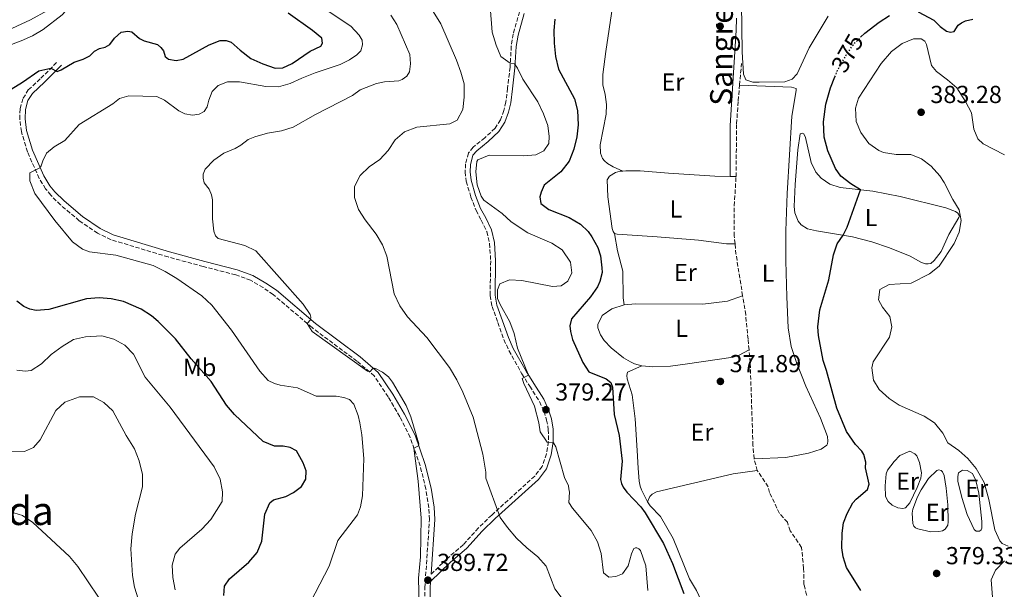
# Model space of a CAD drawing. Units: metres. Extents: x 615713 to 619212, y 4641510 to 4643846.
# Drawn here: x 616390 to 616791, y 4643161 to 4643393 of the extents above; entities that cross this region are included whole.
import ezdxf
from ezdxf.enums import TextEntityAlignment as Align

# ---------------------------------------------------------------- set-up
doc = ezdxf.new("R2010")
doc.units = ezdxf.units.M
doc.header["$MEASUREMENT"] = 0
doc.linetypes.add('DGN Style 3', pattern=[2.435890702152634, 1.739921930109024, -0.6959687720436097])
doc.linetypes.add('DGN Style 5', pattern=[1.217945351076317, 0.5219765790327072, -0.6959687720436097])
for name, color, linetype, lineweight in [('Acequia sin especificar', 4, 'Continuous', 0), ('Barranco lineal', 142, 'DGN Style 3', 13), ('Camino', 7, 'DGN Style 3', 0), ('Cota de curva de nivel directora', 7, 'Continuous', 0), ('Cota de punto acotado terreno', 7, 'Continuous', 0), ('Curva de nivel directora', 30, 'Continuous', 30), ('Curva de nivel directora no vista', 30, 'DGN Style 5', 30), ('Curva de nivel intermedia', 30, 'Continuous', 0), ('Etiqueta de uso rústico', 92, 'Continuous', 0), ('Línea de cambio de uso (parcela vista)', 92, 'Continuous', 0), ('Margen derecho', 7, 'Continuous', 0), ('Punto acotado terreno (símbolo)', 7, 'Continuous', 0), ('Texto de Canal-acequia (área)', 4, 'Continuous', 0), ('Texto de Área (paraje) menor', 7, 'Continuous', 0)]:
    doc.layers.add(name, color=color, linetype=linetype, lineweight=lineweight)
doc.styles.add('Style-Arial', font='arial.ttf')

# ---------------------------------------------------------------- blocks, each defined once
blk = doc.blocks.new('5PATER')
at = {"layer": 'Acequia sin especificar', "linetype": 'Continuous', "lineweight": 0}
h = blk.add_hatch(color=51, dxfattribs=at)
edge = h.paths.add_edge_path()
edge.add_ellipse((0, 0), major_axis=(-0.1095731443231308, -0.1110710700762829), ratio=0.9994222409660317, start_angle=0, end_angle=360)

msp = doc.modelspace()

# ---------------------------------------------------------------- linework, layer by layer
at = {"layer": 'Barranco lineal', "color": 142, "linetype": 'DGN Style 3', "lineweight": 13, "extrusion": (0.002461043386622512, 0.02722723952537554, 0.9996262404985561), "elevation": 128314.3397480428, "flags": 128}
msp.add_lwpolyline([(-196173.6669507982, -4678268.833024917), (-196173.6669507982, -4678277.611937149)], dxfattribs=at)
at = {"layer": 'Barranco lineal', "color": 142, "linetype": 'DGN Style 3', "lineweight": 13, "extrusion": (0.03940234492294378, 0.008597660788915057, 0.9991864367792089), "elevation": 64590.80317394905, "flags": 128}
msp.add_lwpolyline([(4405071.141712237, -1591077.83751152), (4405088.489229963, -1591078.829342546), (4405092.495695712, -1591079.325258059)], dxfattribs=at)
at = {"layer": 'Barranco lineal', "color": 142, "linetype": 'DGN Style 3', "lineweight": 13, "extrusion": (-0.006714293885968997, 0.02523105749173032, 0.9996590978906068), "elevation": 113383.8865137348, "flags": 128}
msp.add_lwpolyline([(-1790008.506758975, -4326975.011049371), (-1790008.506758975, -4326979.990145675)], dxfattribs=at)
at = {"layer": 'Barranco lineal', "color": 142, "linetype": 'DGN Style 3', "lineweight": 13}
for points in [[(616681.2800000003, 4643328.980000001, 370.8800000000047), (616681.5300000003, 4643350.480000001, 370.8800000000047), (616682.1500000004, 4643359.869999999, 370.9199999999983), (616682.7300000006, 4643366.26, 370.75)], [(616680.8799999999, 4643301.609999999, 370.8999999999942), (616680.5800000001, 4643304.82, 370.8800000000047), (616680.5700000003, 4643317.130000001, 370.8800000000047), (616681.2800000003, 4643328.980000001, 370.8800000000047)], [(616686.5800000001, 4643258.430000001, 370.9400000000023), (616686.1699999999, 4643262.789999999, 370.9199999999983), (616685.2100000001, 4643272.699999999, 370.9700000000012), (616683.9800000006, 4643280.430000001, 370.9600000000065)], [(616688.6399999997, 4643214.100000001, 371.4400000000023), (616688.1699999999, 4643219.550000001, 371.3399999999965), (616687.0700000003, 4643253.289999999, 370.9700000000012), (616686.5800000001, 4643258.430000001, 370.9400000000023)], [(616710.7999999998, 4643147.109999999, 372.3600000000006), (616711.8200000003, 4643151.039999999, 372.2700000000041), (616711.0999999996, 4643156.189999999, 372.2299999999959), (616710.0300000003, 4643158.689999999, 372.2299999999959), (616708.9600000001, 4643162.980000001, 372.1300000000047), (616708.7999999998, 4643169.449999999, 372.0899999999965), (616707.9900000002, 4643178.02, 372.0899999999965), (616703.3499999996, 4643184.82, 372.0899999999965), (616702.1900000004, 4643188.289999999, 371.9900000000052), (616698.9800000006, 4643191.850000001, 371.9900000000052), (616694.9299999997, 4643200.380000001, 371.8099999999977), (616694.3600000005, 4643202.710000001, 371.7599999999948), (616689.9199999999, 4643209.289999999, 371.570000000007)]]:
    msp.add_polyline3d(points, dxfattribs=at)
at = {"layer": 'Camino', "color": 7, "linetype": 'DGN Style 3', "lineweight": 0}
for points in [[(616593.1399999999, 4643396.120000001, 377.2700000000042), (616590.5199999983, 4643387.030000002, 378.1399999999994), (616589.7499999992, 4643382.13, 378.7599999999949), (616589.2399999973, 4643373.500000002, 380.2899999999936), (616588.2299999993, 4643365.020000001, 381.449999999997), (616587.5699999998, 4643359.370000001, 381.9600000000065), (616586.7099999993, 4643355.870000003, 382.1999999999971), (616585.3000000013, 4643352.080000003, 381.9600000000065), (616583.1399999998, 4643348.660000003, 381.4100000000035), (616578.9800000001, 4643344.820000002, 380.6600000000035), (616574.2500000005, 4643340.960000002, 380.520000000004), (616572.3199999993, 4643338.61, 380.479999999996), (616571.1299999979, 4643334.149999999, 380.429999999993), (616570.949999999, 4643330.91, 380.429999999993), (616571.3899999994, 4643327.080000004, 380.570000000007), (616573.3299999973, 4643320.680000001, 380.7100000000065), (616575.4100000005, 4643315.180000002, 380.9400000000023), (616577.5399999984, 4643311.239999998, 381.5899999999965), (616579.7299999989, 4643306.590000002, 381.5), (616580.8799999978, 4643301.79, 381.3600000000005), (616581.3699999995, 4643294.649999999, 381.3099999999977), (616581.109999998, 4643280.520000001, 380.3399999999966), (616581.8900000004, 4643276.170000004, 380.3800000000047), (616584.2699999985, 4643269.620000001, 380.8600000000007), (616586.7399999984, 4643262.690000002, 380.6600000000035), (616588.7800000013, 4643258.13, 380.479999999996), (616594.0300000019, 4643248.720000001, 380.1999999999972), (616597.2600000016, 4643243.63, 379.550000000003), (616601.2499999992, 4643237.38, 379.4100000000035), (616603.0700000009, 4643233.36, 379.2700000000042), (616604.1499999983, 4643229.870000001, 379.1699999999983), (616604.8199999988, 4643226.030000002, 379.550000000003), (616604.8599999989, 4643221.100000002, 379.9700000000012), (616604.0799999967, 4643216.180000001, 380.479999999996), (616602.3299999988, 4643211.010000003, 381.1699999999982), (616599.28, 4643207.059999999, 381.6799999999931), (616581.7699999996, 4643191.220000001, 385.5000000000001), (616576.3700000016, 4643185.970000001, 386.8500000000059), (616570.1999999981, 4643179.120000001, 387.820000000007), (616563.5500000007, 4643173.430000001, 388.8000000000029), (616557.0799999975, 4643167.109999999, 389.6799999999932)], [(616554.6499999979, 4643153.250000001, 389.8000000000029), (616554.5300000017, 4643161.539999999, 389.7100000000063), (616556.4200000004, 4643189.36, 389.570000000007), (616556.1599999989, 4643194.199999999, 389.7599999999948), (616554.9699999975, 4643201.75, 389.8000000000029), (616552.6599999988, 4643211.190000001, 389.8500000000058), (616548.5500000003, 4643222.870000003, 390.0899999999966), (616544.3000000013, 4643231.25, 390.25), (616539.6099999996, 4643239.29, 390.429999999993), (616533.9400000012, 4643247.830000003, 390.0800000000017), (616526.8199999998, 4643253.890000001, 389.7700000000042), (616508.5799999986, 4643267.5, 389.9400000000023), (616492.7600000004, 4643280.989999999, 390.4100000000035), (616488.6299999997, 4643283.800000002, 390.5599999999977), (616483.5799999981, 4643286.79, 390.8000000000031), (616477.5000000006, 4643289, 391.1900000000024), (616464.3099999987, 4643292.370000001, 392.270000000004), (616449.9899999978, 4643296.27, 392.8300000000016), (616426.7399999974, 4643303.29, 393.0599999999978), (616421.23, 4643305.930000001, 393.1999999999972), (616413.789999999, 4643311.02, 393.5200000000042), (616406.1499999971, 4643317.470000001, 393.7400000000052), (616402.1799999995, 4643321.390000001, 393.9799999999959), (616400.0599999983, 4643324.000000001, 394.2200000000012), (616397.4600000011, 4643328.25, 394.6499999999942), (616392.6599999999, 4643339.06, 395.7100000000065), (616390.199999999, 4643347.320000002, 397.1000000000058), (616389.5300000006, 4643352.38, 398.0800000000017), (616389.6799999981, 4643356.649999999, 398.4499999999973), (616390.8999999985, 4643360.859999999, 399.2899999999935), (616393.0199999998, 4643364.280000002, 399.7500000000001), (616398.1499999972, 4643369.04, 399.6600000000036), (616405.0000000002, 4643375.850000002, 400.2200000000013)]]:
    msp.add_polyline3d(points, dxfattribs=at)
at = {"layer": 'Curva de nivel directora', "color": 30, "linetype": 'Continuous', "lineweight": 30, "flags": 128}
for points, elevation in [([(616384.2899999992, 4643363.560000001), (616390.6199999992, 4643367.42), (616397.3499999993, 4643372.100000001), (616402.24, 4643373.180000001), (616404.7199999987, 4643371.810000001), (616406.4299999987, 4643372.42), (616411.6799999991, 4643375.630000002), (616415.4299999997, 4643376.800000001), (616418.019999998, 4643378.11), (616419.9200000003, 4643380.07), (616422.01, 4643381.190000001), (616424.2599999986, 4643381.680000001), (616426.2500000001, 4643382.800000002), (616428.11, 4643385.380000002), (616430.8799999993, 4643387.82), (616433.6100000006, 4643388.210000001), (616435.1300000006, 4643387.920000001), (616438.2499999986, 4643385.189999999), (616440.2499999991, 4643384.26), (616445.609999999, 4643382.800000002), (616446.9700000003, 4643381.580000003), (616448.099999999, 4643380.170000001), (616448.7800000008, 4643377.830000001), (616450.1399999998, 4643376.810000001), (616453.3099999992, 4643376.220000002), (616456.139999999, 4643376.760000001), (616466.669999999, 4643382.609999999), (616471.1599999995, 4643384.42), (616473.6399999983, 4643384.42), (616475.6900000002, 4643383.79), (616479.2499999986, 4643380.470000001), (616483.6399999985, 4643377.109999999), (616488.5099999988, 4643374.920000001), (616493.5299999992, 4643373.160000003), (616496.75, 4643373.310000001), (616500.5599999988, 4643375.02), (616507.7699999994, 4643380.090000001), (616512.1599999993, 4643382.04), (616512.8399999988, 4643383.260000001), (616512.5899999985, 4643385.359999999), (616508.7399999995, 4643388.52), (616498.7999999997, 4643395.490000002)], 400), ([(616732.0299999996, 4643385.710000002), (616733.7899999988, 4643387.430000002), (616739.5699999989, 4643391.91), (616743.7699999989, 4643394.640000002)], 375), ([(616755.4499999998, 4643396.01), (616761.8899999994, 4643392.630000004), (616764.4499999987, 4643390.060000001), (616766.9900000001, 4643388.260000001), (616768.6699999988, 4643387.779999999), (616770.1100000005, 4643388.119999999), (616771.7199999997, 4643390.650000002), (616773.11, 4643391.650000001), (616774.7999999998, 4643392.4), (616777.7599999993, 4643393.100000001)], 375), ([(616607.5099999999, 4643393.130000001), (616607.0999999987, 4643388.480000001), (616607.1399999988, 4643383.380000001), (616607.690000001, 4643377.930000001), (616608.9899999996, 4643372.67), (616615.5299999998, 4643360.7), (616616.7199999989, 4643355.840000002), (616616.9899999994, 4643350.09), (616616.3900000004, 4643345.119999999), (616615.2100000002, 4643340.180000001), (616613.2499999999, 4643335.26), (616609.9799999997, 4643330.900000001), (616603.2000000007, 4643325.49), (616601.8499999982, 4643322.710000002), (616601.3399999986, 4643320.800000001), (616601.8199999991, 4643318.090000002), (616605.0800000003, 4643315.57), (616613.3100000003, 4643312.28), (616617.9100000003, 4643309.680000001), (616621.0300000005, 4643306.67), (616622.5999999996, 4643304.52), (616624.9499999988, 4643300.109999999), (616626.1099999989, 4643296.79), (616626.6799999989, 4643291.820000002), (616626.69, 4643289.930000001), (616625.8499999996, 4643286.300000001), (616624.8599999994, 4643284.109999999), (616622.0299999998, 4643279.99), (616614.2600000004, 4643271.100000001)], 375), ([(616726.339999999, 4643225.240000002), (616722.3200000002, 4643234.680000001), (616718.1699999992, 4643250.03), (616716.77, 4643254.160000001), (616714.9100000004, 4643264.270000001), (616714.6399999999, 4643267.830000001), (616715.3599999996, 4643274.690000001), (616719.1100000005, 4643286.950000001), (616721.0100000004, 4643297.190000001), (616722.4999999988, 4643301.650000001), (616724.9100000006, 4643305.090000002), (616726.4900000008, 4643308.460000002), (616732.0399999986, 4643323.630000004), (616728.0699999989, 4643326.04), (616724.0099999999, 4643329.210000001), (616721.8499999985, 4643332.24), (616718.6199999985, 4643339.490000002), (616717.1799999991, 4643345.07), (616716.8799999995, 4643351.350000001), (616717.8499999996, 4643358.480000001), (616719.7499999995, 4643365.190000001), (616721.5399999999, 4643369.570000002)], 375), ([(616426.8200000002, 4643279.230000001), (616421.829999999, 4643279.619999999), (616416.7199999995, 4643279.210000004), (616401.4299999987, 4643274.880000001), (616396.2299999994, 4643274.42), (616393.6700000003, 4643274.980000001), (616391.1800000002, 4643276.100000001), (616388.2999999991, 4643278.300000001)], 400), ([(616472.6300000001, 4643158.49), (616472.8699999994, 4643162.240000002), (616475.0099999984, 4643165.27), (616482.8600000006, 4643172), (616486.1699999986, 4643175.949999999), (616488.129999999, 4643180.570000002), (616489.3899999995, 4643191.550000001), (616491.3399999987, 4643196.180000001), (616492.8499999996, 4643197.449999999), (616497.8699999999, 4643198.770000001), (616500.9900000001, 4643200.330000001), (616504.3000000004, 4643202.810000001), (616506.110000001, 4643205.840000001), (616506.2000000003, 4643209.250000002), (616504.98, 4643212.420000001), (616502.2499999986, 4643217.340000001), (616499.62, 4643218.699999999), (616496.7900000003, 4643219.189999999), (616493.2799999987, 4643219.24), (616488.6200000006, 4643221.08), (616477.029999999, 4643232.170000001), (616473.73, 4643236), (616467.4899999994, 4643245.610000002), (616459.2900000006, 4643254.82), (616452.9999999986, 4643262.910000001), (616445.9800000001, 4643270.010000001), (616443.2499999988, 4643272.270000001), (616439.0399999998, 4643274.960000001), (616431.7399999998, 4643278.16), (616426.8200000002, 4643279.230000001)], 400), ([(616614.2600000004, 4643271.100000001), (616613.5400000005, 4643268.289999999), (616613.8299999988, 4643265.880000002), (616614.7299999995, 4643262.67), (616618.9000000004, 4643253.32), (616621.3700000005, 4643249.550000002), (616628.4400000002, 4643246.680000001), (616630.2999999998, 4643245.2), (616630.8999999989, 4643243.28), (616631.5899999995, 4643232.07), (616633.6199999991, 4643223.57), (616634.9199999999, 4643213.189999999), (616634.2200000003, 4643205.660000003), (616634.6699999997, 4643204.03), (616635.3400000002, 4643202.560000001), (616636.8699999991, 4643200.550000002), (616642.4900000005, 4643194.52), (616644.2599999986, 4643192.15), (616651.7099999984, 4643179.640000002), (616655.4500000001, 4643171.52), (616660.0700000002, 4643159.220000002)], 375), ([(616732.1500000004, 4643160.529999999), (616726.2999999986, 4643169.789999999), (616724.8899999983, 4643174.180000002), (616724.3899999998, 4643177.850000001), (616724.5399999997, 4643183.84), (616725.0699999993, 4643187.99), (616726.5699999991, 4643191.890000001), (616728.9200000005, 4643196.12), (616730.2199999992, 4643197.670000001), (616734.8100000002, 4643201.54), (616735.5399999989, 4643203.790000001), (616733.9599999986, 4643210.480000001), (616734.1599999998, 4643212.760000001), (616733.3799999997, 4643215.860000002), (616732.4900000001, 4643217.220000002), (616729.9299999987, 4643219.900000002), (616726.339999999, 4643225.240000002)], 375)]:
    msp.add_lwpolyline(points, dxfattribs=dict(at, elevation=elevation))
at = {"layer": 'Curva de nivel directora no vista', "color": 30, "linetype": 'DGN Style 5', "lineweight": 30, "elevation": 375, "flags": 128}
msp.add_lwpolyline([(616721.5399999999, 4643369.570000002), (616722.709999999, 4643372.430000001), (616726.5800000003, 4643379.180000001), (616729.5099999984, 4643383.24), (616732.0299999996, 4643385.710000002)], dxfattribs=at)
at = {"layer": 'Curva de nivel intermedia', "color": 30, "linetype": 'Continuous', "lineweight": 0, "flags": 128}
for points, elevation in [([(616388.6800000012, 4643427.01), (616393.2200000009, 4643424.2), (616397.3300000014, 4643421.369999998), (616403.1200000005, 4643416.550000001), (616406.1, 4643412.53), (616407.9000000015, 4643409.029999999), (616409.5900000014, 4643404.600000001), (616409.9500000012, 4643401.600000001), (616409.4700000007, 4643397.8), (616406.7900000007, 4643394.919999999), (616399.0400000013, 4643388.869999998), (616394.7499999999, 4643386.309999999), (616390.1600000008, 4643384.21), (616365.5000000002, 4643375.02)], 405.0000000000001), ([(616507.8400000011, 4643272.869999999), (616504.9400000019, 4643277.08), (616485.7199999995, 4643298.830000001), (616481.2800000003, 4643300.999999999), (616470.3300000002, 4643303.8), (616469.3300000011, 4643304.919999999), (616468.6300000015, 4643306.789999999), (616468.0500000003, 4643311.770000001), (616468.01, 4643319.569999998), (616467.7000000017, 4643321.59), (616466.6700000011, 4643323.810000001), (616464.6500000006, 4643326.509999999), (616464.2100000002, 4643328.289999999), (616464.2599999994, 4643330.019999999), (616465.110000001, 4643332.07), (616468.570000001, 4643335.650000001), (616472.6200000013, 4643338.51), (616477.2200000013, 4643340.470000001), (616479.5400000013, 4643341.8), (616482.6100000002, 4643344.09), (616485.2700000001, 4643345.24), (616490.4800000003, 4643346.61), (616496.1399999998, 4643347.56), (616500.8899999995, 4643349.119999998), (616510.0500000016, 4643354.310000001), (616525.0300000019, 4643361.98), (616528.140000001, 4643364.289999999), (616534.7900000005, 4643366.949999998), (616538.1600000013, 4643367.529999999), (616543.9100000003, 4643367.92), (616545.2700000014, 4643368.479999999), (616547.1500000011, 4643369.919999998), (616548.3, 4643371.680000001), (616548.6399999997, 4643374.869999999), (616548.3700000015, 4643378.77), (616543.1500000001, 4643390.909999999), (616540.6600000003, 4643394.689999999)], 390), ([(616515.1800000013, 4643396.279999998), (616524.4100000004, 4643390.289999997), (616527.7200000007, 4643386.529999998), (616528.9400000012, 4643384.480000001), (616529.1800000002, 4643382.679999999), (616528.4500000017, 4643380.140000001), (616526.7900000009, 4643378.529999998), (616523.8200000003, 4643376.529999998), (616520.1100000021, 4643374.680000001), (616509.8600000015, 4643371.250000001), (616504.4400000012, 4643369.13), (616499.7400000007, 4643366.890000001), (616494.9100000004, 4643365.600000001), (616489.8099999998, 4643365.699999998), (616479.100000001, 4643367.529999999), (616474.0899999997, 4643367.550000002), (616470.2899999999, 4643366.080000001), (616467.9000000005, 4643363.650000001), (616466.4900000001, 4643360.140000001)], 395.0000000000001), ([(616557.8900000011, 4643396.269999999), (616561.0899999996, 4643391.199999999), (616567.3799999994, 4643376.329999999), (616569.2100000001, 4643371.529999998), (616570.5500000013, 4643366.710000001), (616570.5100000009, 4643361.34), (616570.0599999995, 4643356.359999999), (616567.7200000016, 4643351.930000001), (616564.7500000009, 4643350.439999999), (616551.2500000005, 4643349.169999999), (616546.2600000015, 4643347.27), (616542.5100000009, 4643343.970000001), (616539.5300000014, 4643339.609999999), (616536.190000002, 4643335.890000001), (616531.8400000001, 4643333.020000001), (616528.150000002, 4643329.380000001), (616525.89, 4643324.92), (616525.85, 4643320.53), (616527.4900000005, 4643315.619999999), (616530.1900000006, 4643311.41), (616534.7400000015, 4643305.61), (616537.3099999996, 4643301.220000001), (616539.0599999997, 4643296.54), (616542.0400000014, 4643281.210000001), (616544.3000000013, 4643276.329999999), (616547.5199999999, 4643271.959999999), (616555.3200000006, 4643263.439999999), (616564.5699999998, 4643251.310000001), (616567.5400000004, 4643246.269999999), (616569.9800000013, 4643241.17), (616574.2300000003, 4643231.009999999), (616578.170000001, 4643215.949999998), (616579.4000000004, 4643208.619999999), (616579.4400000006, 4643206.169999999), (616585.2800000011, 4643190.230000001), (616588.1800000002, 4643186.16), (616591.8100000002, 4643181.83), (616596.03, 4643177.809999999), (616600.5400000006, 4643174.13), (616603.9100000013, 4643170.439999999), (616607.4899999998, 4643161.15), (616610.0600000003, 4643157.810000001)], 385), ([(616581.1900000006, 4643398.300000001), (616582.0100000009, 4643387.769999999), (616583.6100000015, 4643382.449999999), (616585.5200000004, 4643377.84), (616589.3300000012, 4643375.140000001), (616591.0099999999, 4643374.880000001), (616592.3100000008, 4643373.159999999), (616594.4600000009, 4643368.649999999), (616600.5000000005, 4643359.399999999), (616602.8400000007, 4643354.529999999), (616604.66, 4643349.810000001), (616605.190000002, 4643345.350000001), (616605.04, 4643342.449999998), (616603.0300000006, 4643339.509999999), (616599.7200000003, 4643337.83), (616594.7300000014, 4643337.499999999), (616580.7100000001, 4643337.679999998), (616576.1000000011, 4643335.820000002), (616575.7300000001, 4643335.15), (616575.3200000012, 4643330.939999999), (616575.8100000005, 4643325.7), (616577.410000001, 4643320.970000001), (616578.6000000001, 4643319.41), (616586.040000001, 4643314.019999999), (616589.6900000012, 4643310.599999999), (616596.5300000008, 4643306.140000001), (616606.2699999994, 4643301.83), (616610.4699999993, 4643299.15), (616613.9000000004, 4643294.099999999), (616614.3499999996, 4643289.82), (616612.7900000017, 4643286.359999998), (616609.9999999999, 4643284.499999999), (616606.5399999998, 4643284.269999999), (616594.0800000011, 4643286.759999999), (616589.0800000009, 4643286.91), (616585.1100000012, 4643285.27), (616584.1900000003, 4643282.890000001), (616584.1900000003, 4643279.32), (616585.1900000017, 4643276.899999999), (616589.1700000003, 4643269.8), (616590.8500000011, 4643265.09), (616592.3399999997, 4643259.09), (616596.7200000007, 4643248.210000001), (616594.2300000007, 4643246.76), (616594.8200000008, 4643244.750000001), (616599.1400000014, 4643235.49), (616600.9600000009, 4643228.800000001), (616601.4900000006, 4643225.119999999), (616604.3800000007, 4643220.939999999), (616606.930000001, 4643220.539999999), (616607.8600000008, 4643218.939999999), (616611.4100000004, 4643206.48), (616613.0199999998, 4643203.100000001), (616613.2300000021, 4643201.909999999), (616613.450000001, 4643200.579999999), (616613.1900000018, 4643196.33), (616614.6600000003, 4643194.060000001), (616622.3200000003, 4643184.919999999), (616624.8200000015, 4643180.33), (616626.3600000015, 4643175.569999999), (616627.3300000015, 4643167.680000001), (616629.4900000007, 4643165.949999999), (616632.3800000009, 4643166.199999999), (616635.0300000017, 4643167.310000001), (616637.4099999999, 4643170.569999999), (616638.7700000012, 4643175.439999999), (616639.7200000011, 4643177.579999999), (616640.2799999999, 4643177.82), (616640.8299999998, 4643177.829999999), (616641.7300000006, 4643177.480000001), (616642.3099999995, 4643176.789999997), (616644.5900000016, 4643170.489999999), (616645.3200000003, 4643160.46)], 380.0000000000001), ([(616792.1900000018, 4643178.470000001), (616789.7400000021, 4643179.589999998), (616788.7499999995, 4643180.659999999), (616786.6700000009, 4643185.17), (616784.2400000012, 4643197.480000001), (616782.3900000005, 4643204.48), (616779.1000000003, 4643210.109999999), (616775.7400000008, 4643214.199999998), (616771.9900000002, 4643217.499999999), (616767.5199999998, 4643220.66), (616765.5300000005, 4643224.550000002), (616762.1300000009, 4643228.74), (616757.9199999997, 4643231.429999999), (616747.7899999999, 4643235.869999998), (616743.6100000001, 4643238.619999999), (616739.6100000015, 4643242.279999998), (616737.2500000009, 4643246.09), (616736.640000001, 4643251.17), (616737.1000000013, 4643253.52), (616743.7700000011, 4643263.58), (616744.7800000013, 4643267.84), (616743.8899999994, 4643271.990000002), (616740.9000000011, 4643275.890000002), (616739.37, 4643278.789999999), (616739.9000000019, 4643282.970000001), (616743.6799999994, 4643285.070000002), (616752.6600000004, 4643285.649999999), (616760.1000000013, 4643289.430000001), (616764.0199999996, 4643292.529999999), (616770.1500000006, 4643301.819999999), (616772.1199999999, 4643306.419999999), (616773.0099999994, 4643311.130000001), (616772.1900000013, 4643315.53), (616769.5200000004, 4643319.71), (616766.0400000003, 4643326.539999999), (616764.2600000009, 4643329.320000002), (616760.7800000008, 4643333.179999999), (616756.8400000001, 4643336.279999999), (616752.5199999996, 4643337.989999999), (616746.5700000017, 4643338.029999999), (616741.3000000013, 4643338.789999999), (616739.3800000012, 4643339.58), (616735.3300000011, 4643342.509999999), (616732.1700000004, 4643346.890000001), (616730.2400000015, 4643351.489999999), (616729.9900000012, 4643356.880000001), (616731.1900000015, 4643360.96), (616740.3300000011, 4643375.06), (616744.5900000014, 4643379.930000001), (616749.0100000004, 4643383.2), (616753.6100000005, 4643385.100000001), (616756.6600000013, 4643385.140000001), (616758.2100000003, 4643384.140000001), (616758.8800000009, 4643382.739999999), (616760.8400000011, 4643374.269999998), (616762.8700000006, 4643371.760000001), (616767.4200000014, 4643368.41), (616771.1800000012, 4643365.119999999), (616774.7100000004, 4643359.569999999), (616777.2200000006, 4643354.939999999), (616778.1100000001, 4643348.3), (616779.7700000008, 4643344.429999999), (616781.9800000014, 4643342.37), (616790.6100000015, 4643337.819999999)], 380.0000000000001), ([(616466.4900000001, 4643360.140000001), (616465.9, 4643357.359999999), (616464.5900000002, 4643355.449999998), (616462.6400000011, 4643354.429999999), (616459.9600000011, 4643354.04), (616456.8400000008, 4643354.480000001), (616454.2999999995, 4643355.789999997), (616448.4500000001, 4643360.130000001), (616445.4300000003, 4643361.640000001), (616434.0199999998, 4643361.930000001), (616430.1700000007, 4643360.759999999), (616427.4400000015, 4643358.66), (616413.74, 4643350.180000001), (616407.8700000002, 4643343.640000001), (616403.5499999997, 4643341.08), (616400.4500000017, 4643338.480000001), (616398.9100000017, 4643335.4), (616398.3200000017, 4643333.4), (616397.7000000002, 4643332.58), (616393.620000001, 4643330.590000001), (616393.6299999999, 4643327.269999999), (616395.6700000007, 4643322.15), (616403.8, 4643311.169999999), (616411.0399999998, 4643302.389999999), (616415.0800000011, 4643299.439999999), (616418.0100000014, 4643298.42), (616428.6600000019, 4643296.989999999), (616443.9000000014, 4643292.769999999), (616448.7200000006, 4643290.38), (616453.5000000015, 4643287.55), (616463.7400000008, 4643280.390000001), (616467.790000001, 4643276.640000001), (616475.7999999997, 4643266.470000001), (616487.3700000012, 4643249.750000001), (616490.7100000005, 4643246.029999999), (616493.3400000014, 4643244.71), (616495.5400000007, 4643244.08), (616502.6599999998, 4643243.01), (616510.2100000002, 4643239.55), (616518.4500000014, 4643239.599999999), (616521.5700000017, 4643239.109999999), (616523.8200000003, 4643238.239999999), (616525.5500000003, 4643236.34), (616527.4300000002, 4643231.710000001), (616528.0500000014, 4643228.730000001), (616528.9000000008, 4643223.8), (616529.7100000001, 4643214.180000001), (616529.14, 4643199.039999999), (616528.36, 4643194.510000001), (616527.1399999995, 4643191.34), (616519.0500000004, 4643180.859999998), (616515.5000000009, 4643170.369999998), (616506.0900000008, 4643152.09)], 395.0000000000001), ([(616552.2000000004, 4643154.42), (616551.9700000002, 4643165.569999999), (616552.7100000001, 4643174.140000002), (616553.0900000001, 4643189.869999998), (616551.8200000004, 4643205.020000001), (616550.1100000005, 4643218.429999999), (616551.9400000012, 4643219.399999999), (616552.0199999993, 4643220.199999999), (616548.7900000017, 4643231.199999998), (616546.8600000006, 4643235.81), (616541.3600000021, 4643245.31), (616539.7000000012, 4643247.529999999), (616537.2400000005, 4643249.429999999), (616534.1, 4643251.05), (616533.2000000014, 4643250.779999998), (616532.2000000001, 4643249.640000002), (616531.1600000006, 4643249.779999999), (616508.6800000013, 4643265.96), (616506.6200000006, 4643269.17), (616507.9500000004, 4643270.649999999), (616508.1500000017, 4643271.710000001), (616507.8400000011, 4643272.869999999)], 390), ([(616388.3600000016, 4643250.2), (616391.6800000009, 4643249.720000001), (616394.1700000009, 4643250.109999998), (616398.410000001, 4643252.739999999), (616402.4000000008, 4643256.539999999), (616406.7900000007, 4643259.810000001), (616411.3700000006, 4643262.690000001), (616416.2900000003, 4643263.81), (616422.9700000011, 4643264.109999999), (616427.900000002, 4643262.84), (616432.3800000013, 4643260.350000001), (616435.8600000015, 4643256.76), (616440.5799999998, 4643247.34), (616450.77, 4643235.15), (616468.7300000021, 4643210.77), (616471.1500000005, 4643205.829999999), (616472.1299999994, 4643200.640000001), (616471.990000001, 4643196.739999999), (616467.410000001, 4643189.380000001), (616463.7200000007, 4643185.409999998), (616454.7900000013, 4643177.730000001), (616452.7800000019, 4643175.240000002), (616451.6600000019, 4643170.8), (616451.9400000013, 4643165.810000001), (616452.8399999999, 4643160.759999999)], 405.0000000000001), ([(616380.5300000019, 4643216.9), (616391.4999999999, 4643217.05), (616395.1100000018, 4643218.659999999), (616397.8800000013, 4643221.779999999), (616404.2200000002, 4643233.82), (616407.9599999997, 4643237.12), (616413.8200000003, 4643239.279999998), (616419.52, 4643239.289999999), (616423.8200000006, 4643237.089999998), (616427.4200000013, 4643233.579999999), (616432.8399999995, 4643223.539999999), (616436.2999999997, 4643218.13), (616438.2000000017, 4643213.259999999), (616439.5200000005, 4643207.650000001), (616439.600000001, 4643202.640000001), (616436.7000000018, 4643191.609999999), (616435.3300000017, 4643183.569999999), (616434.7999999997, 4643177.42), (616435.4099999999, 4643166.57), (616436.3100000008, 4643161.869999998), (616441.2400000015, 4643145.84)], 410.0000000000001), ([(616385.3500000008, 4643192.600000001), (616390.7199999997, 4643190.99), (616394.8900000006, 4643188.220000001), (616409.7400000012, 4643174.32), (616413.2000000011, 4643170.319999999), (616421.5899999999, 4643157.739999999), (616424.7100000001, 4643151.269999999), (616428.2700000008, 4643140.199999998), (616429.5899999995, 4643134.199999998), (616433.4500000019, 4643124.980000001), (616434.1800000007, 4643121.599999999), (616435.3800000009, 4643111.67), (616435.3499999996, 4643100.199999999), (616434.820000002, 4643089.77), (616433.4100000017, 4643074.019999999), (616433.120000001, 4643063.439999999), (616432.3900000001, 4643057.930000001), (616431.1200000006, 4643053.100000001), (616428.4500000018, 4643046.480000001), (616424.3000000011, 4643041.499999999), (616415.7699999994, 4643033.939999999), (616411.0800000001, 4643032.180000001), (616405.7500000013, 4643031.930000001)], 415)]:
    msp.add_lwpolyline(points, dxfattribs=dict(at, elevation=elevation))
at = {"layer": 'Línea de cambio de uso (parcela vista)', "color": 92, "linetype": 'Continuous', "lineweight": 0, "extrusion": (0.004307423805354893, -0.0001113988886710409, 0.9999907168021356), "elevation": 2509.922494730271, "flags": 128}
msp.add_lwpolyline([(616673.961514691, 4643329.288413768), (616671.6414931391, 4643329.348413766)], dxfattribs=at)
at = {"layer": 'Línea de cambio de uso (parcela vista)', "color": 92, "linetype": 'Continuous', "lineweight": 0}
for points in [[(616385.3700000001, 4643424.84, 405.3500000000058), (616397.3499999996, 4643417.930000001, 405.3500000000058), (616406.3499999996, 4643411.050000001, 405.0200000000041), (616409.5199999996, 4643406.92, 404.9799999999959), (616409.7800000003, 4643405.210000001, 404.9799999999959), (616409.4100000003, 4643404.02, 405.0200000000041), (616405.8399999999, 4643400.369999999, 405.5800000000018), (616400.8499999996, 4643396.58, 406.0399999999936), (616393.9400000004, 4643392.859999999, 406.1399999999995), (616375.2999999998, 4643384.300000001, 405.8600000000006)], [(616718.7800000003, 4643394.289999999, 370.7200000000012), (616711.0599999996, 4643381.460000001, 370.7200000000012), (616706.1900000004, 4643370.77, 370.5299999999988), (616704.1699999999, 4643368.600000001, 370.5299999999988), (616701.1399999997, 4643367.640000001, 370.5299999999988), (616690.7599999999, 4643367.380000001, 370.7700000000041), (616688.1200000001, 4643367.5, 370.5399999999936), (616685.3399999999, 4643368.4, 370.4900000000052), (616684.3600000005, 4643370.75, 370.4900000000052), (616683.7999999998, 4643379.74, 370.3999999999942), (616683.5300000003, 4643399.480000001, 370.3000000000029)], [(616635.1299999999, 4643331.26, 371.8399999999965), (616631.2599999999, 4643332.949999999, 371.7899999999936), (616628.9600000001, 4643334.380000001, 371.4199999999983), (616627.7000000002, 4643335.430000001, 371.3300000000018), (616626.9400000004, 4643336.41, 371.2799999999988), (616626.0300000003, 4643338.470000001, 371.2799999999988), (616625.9400000004, 4643341.930000001, 371.2299999999959), (616628.4199999999, 4643354.369999999, 371.1399999999995), (616628.4699999997, 4643358.350000001, 371.1399999999995), (616627.9199999999, 4643362.470000001, 371.1900000000023), (616626.9699999997, 4643366.350000001, 371.0899999999965), (616627.0499999998, 4643370.59, 371.0500000000029), (616628.1900000004, 4643379.99, 371.0500000000029), (616630.9400000004, 4643398.130000001, 370.7700000000041)], [(616681.4100000003, 4643393.52, 371.1399999999995), (616681.2800000003, 4643388.449999999, 371.1399999999995), (616678.8600000005, 4643349.83, 371), (616678.9600000001, 4643329.039999999, 371)], [(616688.6399999997, 4643214.100000001, 371.4400000000023), (616701.5300000003, 4643214.680000001, 371.7100000000065), (616710.8300000001, 4643216.359999999, 371.9900000000052), (616715.9900000002, 4643218.01, 372.1300000000047), (616718.2199999997, 4643219.630000001, 372.1300000000047), (616718.5800000001, 4643220.199999999, 372.1300000000047), (616718.7000000002, 4643221.32, 372.1300000000047), (616718.5, 4643223.17, 372.179999999993), (616715.6799999997, 4643230.65, 371.8999999999942), (616709.7000000002, 4643243.67, 371.8099999999977), (616705.8899999997, 4643253.310000001, 371.5299999999988), (616703.79, 4643259.84, 371.3899999999995), (616702.5599999996, 4643267.480000001, 371.3899999999995), (616701.9100000003, 4643280.100000001, 371.1100000000006), (616701.5899999999, 4643294.640000001, 370.8800000000047), (616701.54, 4643306.980000001, 371.1100000000006), (616702.1699999999, 4643322.130000001, 370.9700000000012), (616704.0599999996, 4643353.57, 370.9700000000012), (616705.8099999996, 4643363.99, 371.1999999999971), (616705.7199999997, 4643364.84, 371.1600000000035), (616703.8099999996, 4643365.350000001, 371.1100000000006), (616682.7300000006, 4643366.26, 370.75)], [(616759.5599999996, 4643293.449999999, 379.5), (616758.5199999996, 4643293.5, 379.3099999999977), (616756.7599999999, 4643293.970000001, 379.1300000000047), (616752.2699999996, 4643296.57, 378.3399999999965), (616743.8200000003, 4643300.01, 377.320000000007), (616736.5800000001, 4643302.4, 376.5299999999988), (616728.7199999997, 4643304.470000001, 375.4600000000065), (616714, 4643306.890000001, 373.6900000000023), (616710.4100000003, 4643307.77, 373.4100000000035), (616707.8399999999, 4643309.41, 373.4600000000065), (616706.6500000004, 4643310.83, 373.4600000000065), (616705.2699999996, 4643314.180000001, 373.2299999999959), (616705.0099999999, 4643316.859999999, 373.2299999999959), (616705.3499999996, 4643325.75, 372.8999999999942), (616706.4100000003, 4643339.880000001, 372.6199999999953), (616707.4000000004, 4643346.41, 372.9499999999971), (616708.1799999997, 4643346.65, 372.9499999999971), (616708.8600000005, 4643346.369999999, 372.8999999999942), (616709.5199999996, 4643344.939999999, 372.8500000000058), (616711.9000000004, 4643334.77, 372.8999999999942), (616713.7800000003, 4643330.76, 373.0399999999936), (616715.9600000001, 4643328.32, 373.0399999999936), (616719.5499999998, 4643325.960000001, 373.5500000000029), (616723.6799999997, 4643324.609999999, 373.9199999999983), (616737.0300000003, 4643323.050000001, 375.6399999999995), (616748.1299999999, 4643320.869999999, 376.8000000000029), (616766.6900000004, 4643316.27, 379.2700000000041), (616770.6299999999, 4643314.810000001, 379.4499999999971), (616771.5800000001, 4643314.09, 379.4499999999971), (616772.2800000003, 4643313.029999999, 379.4499999999971), (616772, 4643312.310000001, 379.4499999999971), (616768, 4643305.449999999, 379.4499999999971), (616764.8600000005, 4643298.560000001, 379.4499999999971), (616762.0199999996, 4643294.810000001, 379.4499999999971), (616760.5599999996, 4643293.58, 379.5899999999965), (616759.5599999996, 4643293.449999999, 379.5)], [(616635.1299999999, 4643331.26, 371.7299999999959), (616634.0700000003, 4643331.15, 371.8500000000058), (616632.1500000004, 4643330.619999999, 371.8099999999977), (616629.8099999996, 4643329.220000001, 371.9499999999971), (616628.8399999999, 4643327.640000001, 371.9900000000052), (616629.0499999998, 4643320.800000001, 371.9900000000052), (616630.8600000005, 4643307.83, 372.0399999999936), (616631.2599999999, 4643306.609999999, 371.9900000000052), (616631.7999999998, 4643305.880000001, 371.8099999999977)], [(616678.9600000001, 4643329.039999999, 370.8899999999995), (616672.6500000004, 4643329.210000001, 370.9199999999983), (616653.8399999999, 4643330.41, 371.8099999999977), (616642.25, 4643331.32, 371.6199999999953), (616636.4100000003, 4643331.390000001, 371.570000000007), (616635.1299999999, 4643331.26, 371.7299999999959)], [(616631.7999999998, 4643305.880000001, 371.8099999999977), (616632.9199999999, 4643305.5, 371.7100000000065), (616649.1299999999, 4643304.41, 371.1600000000035), (616666.0499999998, 4643303.09, 371.0200000000041), (616677.3499999996, 4643301.619999999, 371.1100000000006), (616680.8799999999, 4643301.609999999, 370.8999999999942)], [(616635.7199999997, 4643276.810000001, 371.929999999993), (616635.3200000003, 4643279.699999999, 371.8800000000047), (616635.1200000001, 4643290.439999999, 371.7899999999936), (616633.0599999996, 4643298.720000001, 371.9799999999959), (616631.7999999998, 4643305.880000001, 371.8099999999977)], [(616683.9800000006, 4643280.430000001, 370.9600000000065), (616677.8600000005, 4643278.34, 371.5599999999977), (616667.7000000002, 4643277.119999999, 371.5099999999948), (616640.3600000005, 4643277.220000001, 371.75), (616635.7199999997, 4643276.810000001, 371.929999999993)], [(616635.7199999997, 4643276.810000001, 371.929999999993), (616630.6299999999, 4643275.16, 371.9799999999959), (616626.79, 4643272.42, 372.1199999999953), (616624.9900000002, 4643268.77, 372.1199999999953), (616625.0199999996, 4643267.4, 372.1600000000035), (616626.1299999999, 4643264.630000001, 372.2100000000065), (616627.5700000003, 4643262.33, 372.2100000000065), (616630.3899999997, 4643259.310000001, 372.2100000000065), (616635.5099999999, 4643255.27, 372.1600000000035), (616638.2699999996, 4643253.59, 372.1199999999953), (616639.8899999997, 4643252.779999999, 372.070000000007), (616642.9600000001, 4643251.890000001, 371.9799999999959)], [(616642.9600000001, 4643251.890000001, 371.9799999999959), (616647.4000000004, 4643251.550000001, 371.75), (616654.5300000003, 4643251.84, 371.5599999999977), (616660.5700000003, 4643252.59, 371.3699999999953), (616680.1699999999, 4643255.529999999, 371.5599999999977), (616682.3499999996, 4643256.100000001, 371.5599999999977), (616686.5800000001, 4643258.430000001, 370.9400000000023)], [(616645.1799999997, 4643196.630000001, 373.070000000007), (616642.7199999997, 4643201.51, 372.6600000000035), (616642.2000000002, 4643202.91, 372.6999999999971), (616641.8499999996, 4643204.949999999, 372.6600000000035), (616641.4600000001, 4643210.33, 372.6100000000006), (616641.0199999996, 4643217.460000001, 371.9100000000035), (616640.1799999997, 4643230.380000001, 371.8699999999953), (616639.0099999999, 4643240.140000001, 372.0500000000029), (616636.9500000002, 4643246.699999999, 372.2799999999988), (616636.7999999998, 4643248, 372.3300000000018), (616637.1399999997, 4643249.310000001, 372.3300000000018), (616642.9600000001, 4643251.890000001, 371.9799999999959)], [(616749.1699999999, 4643193.810000001, 376.7299999999959), (616747.1500000004, 4643194.17, 376.5500000000029), (616744.8200000003, 4643195.230000001, 376.5), (616743.2999999998, 4643196.75, 376.4499999999971), (616742.2000000002, 4643198.810000001, 376.4499999999971), (616741.9900000002, 4643203.039999999, 376.5500000000029), (616742.4600000001, 4643208.029999999, 376.5500000000029), (616742.9800000006, 4643209.42, 376.5), (616745.7199999997, 4643213.029999999, 376.5899999999965), (616748.04, 4643215.430000001, 376.7799999999988), (616752.1200000001, 4643217.16, 376.8699999999953), (616754.1600000003, 4643216.060000001, 376.9600000000065), (616754.8899999997, 4643215.300000001, 377.0599999999977), (616756.0300000003, 4643212.539999999, 377.1000000000058), (616756.7699999996, 4643208.350000001, 377.1000000000058), (616756.5599999996, 4643206.230000001, 377.0599999999977), (616755.0199999996, 4643202.359999999, 377.0599999999977), (616752.0099999999, 4643196.220000001, 376.9600000000065), (616750.2800000003, 4643194.17, 376.8699999999953), (616749.1699999999, 4643193.810000001, 376.7299999999959)], [(616645.1799999997, 4643196.630000001, 373.070000000007), (616646.2100000001, 4643198.74, 373.0299999999988), (616647.1200000001, 4643199.730000001, 373.070000000007), (616648.9500000002, 4643200.630000001, 373.070000000007), (616680.1600000003, 4643207.949999999, 372.5200000000041), (616689.9199999999, 4643209.289999999, 371.570000000007)], [(616760.6699999999, 4643184.430000001, 378.4100000000035), (616755.3300000001, 4643185.600000001, 378.1699999999983), (616754.4199999999, 4643186.060000001, 378.0299999999988), (616753.6600000003, 4643186.710000001, 377.9900000000052), (616753.2300000006, 4643187.810000001, 378.0299999999988), (616753.0099999999, 4643191.930000001, 378.0299999999988), (616753.3399999999, 4643193.65, 377.9900000000052), (616755.2199999997, 4643198.65, 377.9900000000052), (616756.7199999997, 4643201.51, 377.9900000000052), (616759.7300000006, 4643206.050000001, 378.0299999999988), (616763.0700000003, 4643209.4, 378.3099999999977), (616763.9199999999, 4643209.57, 378.4100000000035), (616764.8899999997, 4643209.300000001, 378.4100000000035), (616765.4199999999, 4643208.76, 378.4100000000035), (616766.0899999999, 4643207.32, 378.4100000000035), (616766.8499999996, 4643202.210000001, 378.4100000000035), (616767.54, 4643195.350000001, 378.5399999999936), (616767.6799999997, 4643188.470000001, 378.5), (616767.5999999996, 4643187.130000001, 378.5), (616766.4100000003, 4643185.5, 378.5), (616765.3099999996, 4643184.84, 378.5), (616763.8700000001, 4643184.51, 378.5399999999936), (616760.6699999999, 4643184.430000001, 378.4100000000035)], [(616780.3799999999, 4643184.66, 379.7100000000065), (616779.1500000004, 4643184.699999999, 379.570000000007), (616778.2400000002, 4643185.350000001, 379.5200000000041), (616775.4500000002, 4643191.41, 379.4700000000012), (616773.2000000002, 4643198.310000001, 379.570000000007), (616771.6900000004, 4643204.970000001, 379.570000000007), (616771.6399999997, 4643206.9, 379.6100000000006), (616771.9400000004, 4643208.4, 379.6100000000006), (616773.5499999998, 4643209.439999999, 379.7100000000065), (616775.4500000002, 4643209.34, 379.7100000000065), (616777.5999999996, 4643208.17, 379.8000000000029), (616778.9699999997, 4643205.26, 379.8500000000058), (616780.1799999997, 4643200.16, 379.9400000000023), (616781.3600000005, 4643188.51, 379.8500000000058), (616781.3600000005, 4643185.800000001, 379.8000000000029), (616781.1100000005, 4643185.230000001, 379.8000000000029), (616780.3799999999, 4643184.66, 379.7100000000065)], [(616693.2999999998, 4643101.810000001, 373.6999999999971), (616690.5700000003, 4643107.91, 373.679999999993), (616678.0999999996, 4643129.24, 373.3099999999977), (616675.3499999996, 4643136.84, 373.2599999999948), (616674.3399999999, 4643141.350000001, 372.9799999999959), (616672.29, 4643146.060000001, 372.75), (616669.5999999996, 4643150.859999999, 372.7899999999936), (616665.2000000002, 4643160.460000001, 372.7899999999936), (616662.29, 4643165.220000001, 372.5599999999977), (616655.7100000001, 4643181.720000001, 372.6999999999971), (616650.5, 4643190.630000001, 372.8899999999995), (616646.3399999999, 4643195.02, 373.1199999999953), (616645.1799999997, 4643196.630000001, 373.070000000007)], [(616791.1299999999, 4643148.939999999, 378.9799999999959), (616789.8799999999, 4643151.699999999, 378.9799999999959), (616787.6500000004, 4643154.32, 378.9799999999959), (616785.75, 4643157.77, 378.9799999999959), (616785.1600000003, 4643164.779999999, 379.0800000000018), (616787.0300000003, 4643168.810000001, 379.2599999999948), (616790.5800000001, 4643172.539999999, 379.3999999999942)]]:
    msp.add_polyline3d(points, dxfattribs=at)
at = {"layer": 'Margen derecho', "color": 7, "linetype": 'Continuous', "lineweight": 0}
for points in [[(616556.8000000004, 4643153.430000001, 389.8000000000029), (616556.6999999997, 4643161.480000001, 389.7100000000063), (616556.8699999996, 4643164.109999999, 389.8999999999942), (616564.8999999985, 4643171.950000001, 388.8000000000029), (616571.6000000017, 4643177.690000003, 387.820000000007), (616577.8200000002, 4643184.580000003, 386.8500000000059), (616583.1399999998, 4643189.750000002, 385.5000000000001), (616600.760000002, 4643205.699999999, 381.6799999999931), (616604.1200000015, 4643210.050000002, 381.1699999999982), (616606.0300000003, 4643215.7, 380.479999999996), (616606.8599999995, 4643220.95, 379.9700000000012), (616606.8199999993, 4643226.219999999, 379.550000000003), (616606.1000000017, 4643230.330000004, 379.1699999999983), (616604.9400000017, 4643234.070000002, 379.2700000000042), (616603.0100000005, 4643238.330000004, 379.4100000000035), (616598.9499999993, 4643244.699999999, 379.550000000003), (616595.7500000007, 4643249.739999999, 380.1999999999972), (616590.5699999996, 4643259.030000002, 380.479999999996), (616588.6000000003, 4643263.440000001, 380.6600000000035), (616586.1599999995, 4643270.300000001, 380.8600000000007), (616583.8299999982, 4643276.690000001, 380.3800000000047), (616583.1199999996, 4643280.680000001, 380.3399999999966), (616583.37, 4643294.7, 381.3099999999977), (616582.8700000015, 4643302.100000003, 381.3600000000005), (616581.6299999988, 4643307.260000002, 381.5), (616579.3199999998, 4643312.140000002, 381.5899999999965), (616577.239999999, 4643316.010000003, 380.9400000000023), (616575.2299999995, 4643321.330000003, 380.7100000000065), (616573.3599999986, 4643327.489999998, 380.570000000007), (616572.9499999996, 4643330.970000001, 380.429999999993), (616573.1200000016, 4643333.830000004, 380.429999999993), (616574.140000001, 4643337.670000002, 380.479999999996), (616575.670000002, 4643339.530000002, 380.520000000004), (616580.2899999977, 4643343.309999999, 380.6600000000035), (616584.690000001, 4643347.360000002, 381.4100000000035), (616587.1000000006, 4643351.190000002, 381.9600000000065), (616588.6299999994, 4643355.289999999, 382.1999999999971), (616589.5399999992, 4643359.010000003, 381.9600000000065), (616590.2199999986, 4643364.789999999, 381.449999999997), (616591.2299999989, 4643373.330000003, 380.2899999999936), (616591.7499999997, 4643381.920000002, 378.7599999999949), (616592.4800000006, 4643386.590000001, 378.1399999999994), (616594.9999999997, 4643395.359999999, 377.2700000000042)], [(616557.0799999975, 4643167.109999999, 389.6799999999932), (616558.5899999986, 4643189.350000001, 389.570000000007), (616558.3099999991, 4643194.420000004, 389.7599999999948), (616557.0899999987, 4643202.170000004, 389.8000000000029), (616554.7300000006, 4643211.809999999, 389.8500000000058), (616550.5399999997, 4643223.720000001, 390.0899999999966), (616546.199999999, 4643232.289999999, 390.25), (616541.4499999991, 4643240.430000001, 390.429999999993), (616535.5700000006, 4643249.270000001, 390.0800000000017), (616528.1599999988, 4643255.580000003, 389.7700000000042), (616509.9299999987, 4643269.190000002, 389.9400000000023), (616494.0700000002, 4643282.710000001, 390.4100000000035), (616489.7899999997, 4643285.63, 390.5599999999977), (616484.499999999, 4643288.75, 390.8000000000031), (616478.1399999999, 4643291.059999999, 391.1900000000024), (616464.8599999985, 4643294.45, 392.270000000004), (616450.579999998, 4643298.350000002, 392.8300000000016), (616427.5199999998, 4643305.309999999, 393.0599999999978), (616422.3099999973, 4643307.800000001, 393.1999999999972), (616415.100000001, 4643312.739999998, 393.5200000000042), (616407.6099999987, 4643319.06, 393.7400000000052), (616403.7799999999, 4643322.840000001, 393.9799999999959), (616401.8299999986, 4643325.250000001, 394.2200000000012), (616399.3699999999, 4643329.260000003, 394.6499999999942), (616394.6900000017, 4643339.809999999, 395.7100000000065), (616392.3200000002, 4643347.770000001, 397.1000000000058), (616391.6899999998, 4643352.480000001, 398.0800000000017), (616391.8199999994, 4643356.309999999, 398.4499999999973), (616392.8900000001, 4643359.970000001, 399.2899999999935), (616394.6999999983, 4643362.890000001, 399.7500000000001), (616399.6499999971, 4643367.480000002, 399.6600000000036), (616406.5199999979, 4643374.320000002, 400.2200000000013)]]:
    msp.add_polyline3d(points, dxfattribs=at)

# ---------------------------------------------------------------- block references
at = {"layer": 'Punto acotado terreno (símbolo)', "color": 7, "linetype": 'Continuous', "lineweight": 0, "xscale": 10, "yscale": 10, "zscale": 10}
for p in [(616674.8099999991, 4643390.2, 371.1000000000063), (616756.6700000003, 4643355.190000003, 383.2799999999993), (616674.9200000007, 4643245.610000002, 371.8899999999999), (616603.870000001, 4643234.070000002, 379.2700000000041), (616555.77, 4643164.690000003, 389.7200000000017), (616762.9800000002, 4643167.430000002, 379.3300000000018)]:
    msp.add_blockref('5PATER', p, dxfattribs=at)

# ---------------------------------------------------------------- texts
at = {"layer": 'Cota de curva de nivel directora', "color": 7, "linetype": 'Continuous', "lineweight": 0, "style": 'Style-Arial'}
msp.add_text('375', height=7.000000000000002, rotation=60.19122, dxfattribs=at).set_placement((616726.6183430754, 4643379.256096276, 375), align=Align.MIDDLE_CENTER)
at = {"layer": 'Cota de punto acotado terreno', "color": 7, "linetype": 'Continuous', "lineweight": 0, "style": 'Style-Arial'}
for s, p in [('383.28', (616760.4200000013, 4643358.940000001, 383.2799999999988)), ('371.89', (616678.6700000019, 4643249.359999998, 371.8899999999995)), ('379.27', (616607.6200000022, 4643237.820000002, 379.2700000000041)), ('379.33', (616766.7300000013, 4643171.179999999, 379.3300000000018)), ('389.72', (616559.5199999989, 4643168.440000001, 389.7200000000012))]:
    msp.add_text(s, height=7.000000000000002, dxfattribs=at).set_placement(p)
at = {"layer": 'Etiqueta de uso rústico', "color": 92, "linetype": 'Continuous', "lineweight": 0, "style": 'Style-Arial'}
for s, p in [('Er', (616655.5754566067, 4643367.520009998, 371.1399999999995)), ('L', (616656.8114203805, 4643315.83001, 371.4100000000035)), ('L', (616736.2914203769, 4643312.360009999, 375.8899999999995)), ('Er', (616660.6554566094, 4643289.930009998, 371.3600000000006)), ('L', (616694.3514203804, 4643289.660009998, 370.9100000000035)), ('L', (616659.1314203786, 4643267.250009999, 371.570000000007)), ('Mb', (616462.7802462435, 4643251.330010002, 400.2100000000065)), ('Er', (616667.4154566064, 4643224.930009997, 372.070000000007)), ('Er', (616751.1654566064, 4643204.980009998, 376.7799999999988)), ('Er', (616779.3254566075, 4643202.110009998, 379.7100000000065)), ('Er', (616763.2054566096, 4643192.300010001, 378.2799999999988))]:
    msp.add_text(s, height=7.000000000000002, dxfattribs=at).set_placement(p, align=Align.MIDDLE_CENTER)
at = {"layer": 'Texto de Canal-acequia (área)', "color": 4, "linetype": 'Continuous', "lineweight": 0, "style": 'Style-Arial'}
msp.add_text('Sangrero de la Cañada', height=9, rotation=89.58933, dxfattribs=at).set_placement((616675.6713099462, 4643422.414351656, 371.1000000000058), align=Align.MIDDLE_CENTER)
at = {"layer": 'Texto de Área (paraje) menor', "color": 7, "linetype": 'Continuous', "lineweight": 0, "style": 'Style-Arial'}
msp.add_text('Corraliza de la Redonda', height=11.5, dxfattribs=at).set_placement((616316.4103644824, 4643192.890009998, 405.0899999999965), align=Align.MIDDLE_CENTER)

doc.saveas('drawing.dxf')
